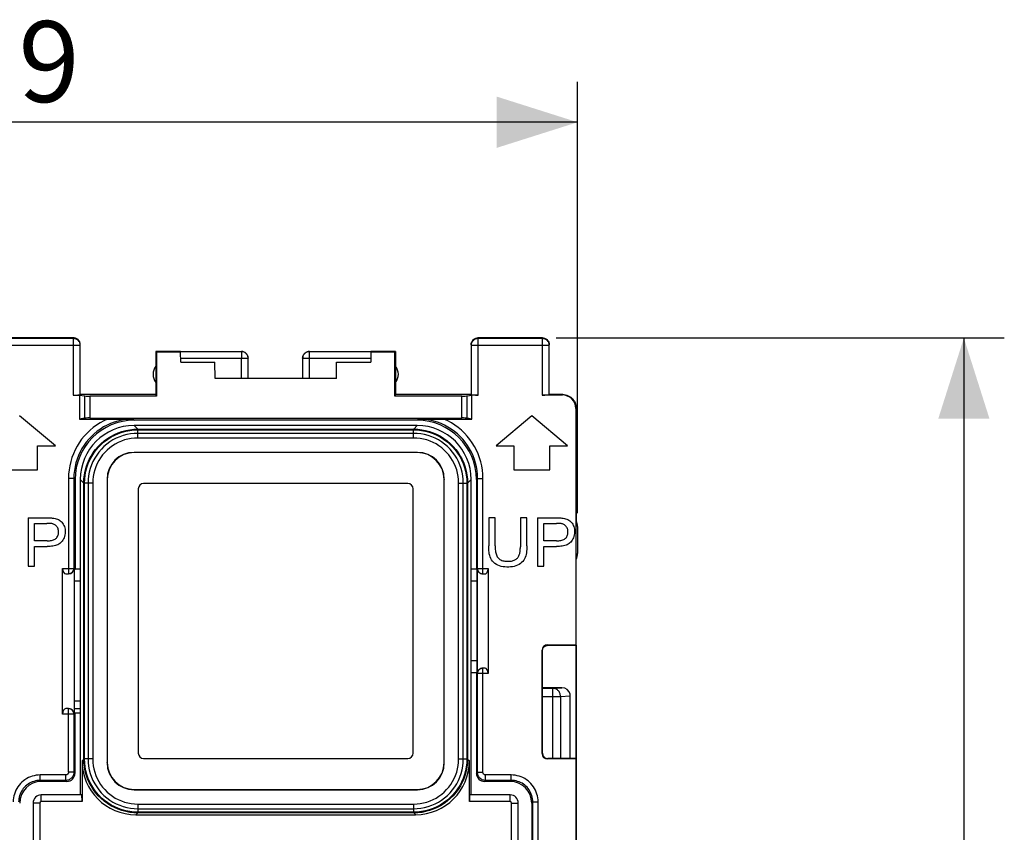
# Model space of a CAD drawing. Units: millimetres. Extents: x 101 to 219, y 82 to 152.
# Drawn here: x 182 to 219, y 112 to 142 of the extents above; entities that cross this region are included whole.
import ezdxf

# ---------------------------------------------------------------- set-up
doc = ezdxf.new("R2010")
doc.units = ezdxf.units.MM
doc.header["$LTSCALE"] = 16.335
doc.layers.get('0').update_dxf_attribs({"linetype": 'CONTINUOUS'})
for name, color, linetype in [('ASSI', 7, 'CONTINUOUS'), ('DRAFT', 7, 'CONTINUOUS'), ('RACCORDO', 7, 'CONTINUOUS')]:
    doc.layers.add(name, color=color, linetype=linetype)
doc.styles.get("Standard").update_dxf_attribs({"font": 'txt', "width": 0.8})
doc.dimstyles.new('DIMSTYLE_1', dxfattribs={"dimtxt": 3, "dimasz": 3, "dimexe": 1.5, "dimexo": 0.5, "dimgap": 0.75, "dimtad": 1, "dimtxsty": 'STANDARD', "dimblk": '_FILLED', "dimblk1": '_FILLED', "dimblk2": '_FILLED', "dimcen": 0.09, "dimadec": 0, "dimazin": 0, "dimtfac": 1, "dimtofl": 0, "dimtmove": 0, "dimatfit": 3, "dimldrblk": '_FILLED', "dimfxl": 1, "dimtolj": 1, "dimarcsym": 0})

# ---------------------------------------------------------------- blocks, each defined once
blk = doc.blocks.new('_FILLED')
at = {"color": 0, "linetype": 'BYBLOCK'}
blk.add_solid([(0, 0), (-1, 0.317), (-1, -0.317)], dxfattribs=at)
blk = doc.blocks.new('*D2')
at = {"color": 7, "linetype": 'CONTINUOUS'}
for p, q in [((157.792, 124.125), (157.792, 140.125)), ((202.692, 124.125), (202.692, 140.125)), ((157.792, 138.625), (180.242, 138.625)), ((202.692, 138.625), (180.242, 138.625))]:
    blk.add_line(p, q, dxfattribs=at)
at = {"color": 7, "linetype": 'CONTINUOUS', "xscale": 3, "yscale": 3, "zscale": 3, "rotation": 180}
blk.add_blockref('_FILLED', (157.792, 138.625), dxfattribs=at)
at = {"color": 7, "linetype": 'CONTINUOUS', "xscale": 3, "yscale": 3, "zscale": 3}
blk.add_blockref('_FILLED', (202.692, 138.625), dxfattribs=at)
at = {"color": 7, "linetype": 'CONTINUOUS', "insert": (180.242, 142.375), "char_height": 3, "width": 13.17857, "attachment_point": 2, "line_spacing_factor": 0.9}
blk.add_mtext('44,9', dxfattribs=at)
blk = doc.blocks.new('*D3')
at = {"color": 7, "linetype": 'CONTINUOUS'}
for p, q in [((201.892, 130.625), (218.524, 130.625)), ((217.024, 130.625), (217.024, 106.125)), ((217.024, 81.625), (217.024, 106.125)), ((201.892, 81.625), (218.524, 81.625))]:
    blk.add_line(p, q, dxfattribs=at)
at = {"color": 7, "linetype": 'CONTINUOUS', "xscale": 3, "yscale": 3, "zscale": 3}
for p, rotation in [((217.024, 130.625), 90), ((217.024, 81.625), 270)]:
    blk.add_blockref('_FILLED', p, dxfattribs=dict(at, rotation=rotation))
at = {"color": 7, "linetype": 'CONTINUOUS', "insert": (213.274, 106.125), "char_height": 3, "width": 7.07143, "attachment_point": 2, "rotation": 90, "line_spacing_factor": 0.9}
blk.add_mtext('49', dxfattribs=at)

msp = doc.modelspace()

# ---------------------------------------------------------------- linework, layer by layer
at = {"color": 7, "linetype": 'CONTINUOUS'}
for p, q in [((183.316, 126.625), (181.992, 127.736)), ((200.992, 127.736), (199.668, 126.625)), ((202.316, 126.625), (200.992, 127.736)), ((182.659, 125.736), (182.659, 126.625)), ((182.659, 126.625), (183.316, 126.625)), ((199.668, 126.625), (200.325, 126.625)), ((200.325, 126.625), (200.325, 125.736)), ((201.659, 125.736), (201.659, 126.625)), ((201.659, 126.625), (202.316, 126.625)), ((181.325, 125.736), (182.659, 125.736)), ((200.325, 125.736), (201.659, 125.736)), ((186.392, 125.025), (186.392, 115.225)), ((196.392, 125.225), (186.592, 125.225)), ((196.592, 115.225), (196.592, 125.025)), ((182.307, 123.955), (182.307, 122.155)), ((199.636, 123.955), (199.397, 123.955)), ((199.397, 123.955), (199.397, 122.916)), ((199.636, 122.916), (199.636, 123.955)), ((200.81, 123.955), (200.571, 123.955)), ((200.571, 123.955), (200.571, 122.877)), ((200.81, 122.916), (200.81, 123.955)), ((201.207, 123.955), (201.207, 122.155)), ((182.546, 123.101), (182.546, 123.744)), ((182.546, 123.744), (183.006, 123.744)), ((201.446, 123.744), (201.906, 123.744)), ((201.446, 123.101), (201.446, 123.744)), ((183.011, 123.101), (182.546, 123.101)), ((182.546, 122.155), (182.546, 122.889)), ((182.546, 122.889), (183.008, 122.889)), ((201.911, 123.101), (201.446, 123.101)), ((201.446, 122.889), (201.908, 122.889)), ((201.446, 122.155), (201.446, 122.889)), ((182.307, 122.155), (182.546, 122.155)), ((201.207, 122.155), (201.446, 122.155)), ((202.106, 117.646), (201.392, 117.646)), ((202.417, 115.025), (202.417, 117.409)), ((184.242, 116.87), (184.023, 116.87)), ((186.592, 115.025), (196.392, 115.025))]:
    msp.add_line(p, q, dxfattribs=at)
at = {"color": 253, "linetype": 'CONTINUOUS'}
for p, q in [((201.392, 117.63), (201.777, 117.63)), ((201.777, 117.63), (202.106, 117.646)), ((201.777, 115.025), (201.777, 117.63)), ((201.392, 117.33), (202.059, 117.33)), ((202.059, 117.33), (202.417, 117.347)), ((202.059, 117.33), (202.059, 115.025))]:
    msp.add_line(p, q, dxfattribs=at)
at = {"color": 7, "linetype": 'CONTINUOUS'}
for points in [[(182.307, 123.955), (183.019, 123.955), (183.051, 123.955), (183.082, 123.954), (183.113, 123.953), (183.144, 123.951), (183.174, 123.949), (183.203, 123.946), (183.232, 123.943), (183.261, 123.938)], [(183.261, 123.938), (183.306, 123.929), (183.35, 123.918), (183.391, 123.903), (183.429, 123.886), (183.465, 123.866), (183.499, 123.843), (183.53, 123.816), (183.559, 123.786), (183.586, 123.751), (183.61, 123.713), (183.632, 123.671), (183.65, 123.626), (183.664, 123.577), (183.675, 123.526), (183.681, 123.473), (183.682, 123.421), (183.679, 123.368), (183.671, 123.316), (183.659, 123.265), (183.642, 123.216), (183.621, 123.17), (183.597, 123.126), (183.568, 123.086), (183.536, 123.048)], [(201.207, 123.955), (201.919, 123.955), (201.951, 123.955), (201.982, 123.954), (202.013, 123.953), (202.044, 123.951), (202.074, 123.949), (202.103, 123.946), (202.132, 123.943), (202.161, 123.938)], [(202.161, 123.938), (202.206, 123.929), (202.25, 123.918), (202.291, 123.903), (202.329, 123.886), (202.365, 123.866), (202.399, 123.843), (202.43, 123.816), (202.459, 123.786), (202.486, 123.751), (202.51, 123.713), (202.532, 123.671), (202.55, 123.626), (202.564, 123.577), (202.575, 123.526), (202.581, 123.473), (202.582, 123.421), (202.579, 123.368), (202.571, 123.316), (202.559, 123.265), (202.542, 123.216), (202.521, 123.17), (202.497, 123.126), (202.468, 123.086), (202.436, 123.048)], [(183.228, 123.728), (183.206, 123.732), (183.184, 123.736), (183.161, 123.739), (183.136, 123.741), (183.112, 123.742), (183.086, 123.743), (183.06, 123.744), (183.033, 123.744), (183.006, 123.744)], [(183.011, 123.101), (183.055, 123.101), (183.097, 123.103), (183.137, 123.108), (183.175, 123.114), (183.211, 123.122), (183.244, 123.132), (183.276, 123.146), (183.305, 123.162), (183.332, 123.181), (183.356, 123.203), (183.377, 123.229), (183.395, 123.256), (183.41, 123.286), (183.421, 123.318), (183.429, 123.35), (183.434, 123.384), (183.436, 123.418), (183.435, 123.452), (183.432, 123.485), (183.425, 123.519), (183.416, 123.55), (183.403, 123.581), (183.387, 123.609), (183.369, 123.635), (183.348, 123.658), (183.324, 123.678), (183.301, 123.695), (183.277, 123.709), (183.253, 123.72), (183.228, 123.728)], [(202.128, 123.728), (202.106, 123.732), (202.084, 123.736), (202.061, 123.739), (202.036, 123.741), (202.012, 123.742), (201.986, 123.743), (201.96, 123.744), (201.933, 123.744), (201.906, 123.744)], [(201.911, 123.101), (201.955, 123.101), (201.997, 123.103), (202.037, 123.108), (202.075, 123.114), (202.111, 123.122), (202.144, 123.132), (202.176, 123.146), (202.205, 123.162), (202.232, 123.181), (202.256, 123.203), (202.277, 123.229), (202.295, 123.256), (202.31, 123.286), (202.321, 123.318), (202.329, 123.35), (202.334, 123.384), (202.336, 123.418), (202.335, 123.452), (202.332, 123.485), (202.325, 123.519), (202.316, 123.55), (202.303, 123.581), (202.287, 123.609), (202.269, 123.635), (202.248, 123.658), (202.224, 123.678), (202.201, 123.695), (202.177, 123.709), (202.153, 123.72), (202.128, 123.728)], [(183.536, 123.048), (183.509, 123.022), (183.478, 122.998), (183.444, 122.976), (183.406, 122.957), (183.365, 122.939), (183.322, 122.925), (183.275, 122.913), (183.226, 122.904), (183.174, 122.897), (183.121, 122.892), (183.065, 122.89), (183.008, 122.889)], [(200.81, 122.916), (200.81, 122.847), (200.807, 122.781), (200.802, 122.718), (200.794, 122.656), (200.783, 122.597), (200.768, 122.54), (200.748, 122.485), (200.724, 122.432), (200.694, 122.382), (200.658, 122.336), (200.617, 122.293), (200.571, 122.254), (200.52, 122.221), (200.464, 122.192), (200.404, 122.168), (200.341, 122.15), (200.274, 122.137), (200.207, 122.129), (200.137, 122.125), (200.066, 122.125), (199.997, 122.13), (199.928, 122.138), (199.86, 122.15), (199.796, 122.168), (199.735, 122.193), (199.678, 122.223), (199.626, 122.259), (199.58, 122.3), (199.538, 122.347), (199.503, 122.397), (199.474, 122.448), (199.45, 122.502), (199.432, 122.558), (199.418, 122.614), (199.409, 122.673), (199.402, 122.732), (199.398, 122.792), (199.396, 122.853), (199.397, 122.916)], [(199.636, 122.916), (199.636, 122.868), (199.637, 122.822), (199.64, 122.777), (199.644, 122.733), (199.649, 122.691), (199.656, 122.65), (199.666, 122.611), (199.678, 122.575), (199.693, 122.54), (199.711, 122.509), (199.732, 122.479), (199.756, 122.453), (199.783, 122.43), (199.812, 122.409), (199.844, 122.391), (199.878, 122.375), (199.915, 122.362), (199.954, 122.352), (199.996, 122.345), (200.04, 122.341), (200.087, 122.339)], [(200.46, 122.458), (200.476, 122.478), (200.49, 122.499), (200.504, 122.523), (200.516, 122.548), (200.527, 122.575), (200.537, 122.603), (200.545, 122.633), (200.552, 122.664), (200.558, 122.697), (200.563, 122.73), (200.566, 122.765), (200.568, 122.802), (200.57, 122.839), (200.571, 122.877)], [(202.436, 123.048), (202.409, 123.022), (202.378, 122.998), (202.344, 122.976), (202.306, 122.957), (202.265, 122.939), (202.222, 122.925), (202.175, 122.913), (202.126, 122.904), (202.074, 122.897), (202.021, 122.892), (201.965, 122.89), (201.908, 122.889)], [(200.087, 122.339), (200.127, 122.339), (200.165, 122.342), (200.202, 122.345), (200.238, 122.351), (200.273, 122.358), (200.306, 122.368), (200.337, 122.378), (200.366, 122.391), (200.393, 122.405), (200.417, 122.421), (200.44, 122.439), (200.46, 122.458)]]:
    msp.add_lwpolyline(points, dxfattribs=at)
at = {"color": 253, "linetype": 'CONTINUOUS'}
msp.add_lwpolyline([(202.059, 117.33), (202.057, 117.361), (202.052, 117.392), (202.045, 117.422), (202.034, 117.451), (202.021, 117.479), (202.005, 117.505), (201.986, 117.53), (201.965, 117.552), (201.942, 117.572), (201.918, 117.589), (201.891, 117.604), (201.864, 117.615), (201.835, 117.623), (201.806, 117.628), (201.777, 117.63)], dxfattribs=at)
at = {"color": 7, "linetype": 'CONTINUOUS'}
for centre, major_axis, ratio, start_param, end_param in [((186.592, 125.025), (0.141, -0.141), 0.999695, 2.356347, 3.926839), ((196.392, 125.025), (0.141, 0.141), 0.999695, -0.785246, 0.785246), ((202.104, 117.346), (0.319, 0.015), 0.939566, 0.16119, 1.519799), ((186.592, 115.225), (0.141, 0.141), 0.999695, -3.926839, -2.356347), ((196.392, 115.225), (0.141, -0.141), 0.999695, -0.785246, 0.785246)]:
    msp.add_ellipse(centre, major_axis=major_axis, ratio=ratio, start_param=start_param, end_param=end_param, dxfattribs=at)
at = {"layer": 'ASSI', "color": 7, "linetype": 'CONTINUOUS'}
for p, q in [((202.642, 115.025), (202.642, 123.843)), ((202.692, 123.625), (202.692, 122.625)), ((202.106, 117.646), (201.392, 117.646)), ((202.417, 115.025), (202.417, 117.409))]:
    msp.add_line(p, q, dxfattribs=at)
at = {"layer": 'ASSI', "color": 253, "linetype": 'CONTINUOUS'}
for p, q in [((201.392, 117.63), (201.777, 117.63)), ((201.777, 117.63), (202.106, 117.646)), ((201.777, 115.025), (201.777, 117.63)), ((201.392, 117.33), (202.059, 117.33)), ((202.059, 117.33), (202.417, 117.347)), ((202.059, 117.33), (202.059, 115.025))]:
    msp.add_line(p, q, dxfattribs=at)
msp.add_lwpolyline([(202.059, 117.33), (202.057, 117.361), (202.052, 117.392), (202.045, 117.422), (202.034, 117.451), (202.021, 117.479), (202.005, 117.505), (201.986, 117.53), (201.965, 117.552), (201.942, 117.572), (201.918, 117.589), (201.891, 117.604), (201.864, 117.615), (201.835, 117.623), (201.806, 117.628), (201.777, 117.63)], dxfattribs=at)
at = {"layer": 'ASSI', "color": 7, "linetype": 'CONTINUOUS'}
for centre, start, end in [((202.192, 123.625), 0, 25.8419), ((202.192, 122.625), 334.1581, 360)]:
    msp.add_arc(centre, 0.5, start, end, dxfattribs=at)
msp.add_ellipse((202.104, 117.346), major_axis=(0.319, 0.015), ratio=0.939566, start_param=0.16119, end_param=1.519799, dxfattribs=at)
at = {"layer": 'DRAFT', "color": 7, "linetype": 'CONTINUOUS'}
for p, q in [((187.042, 130.125), (187.042, 128.525)), ((187.042, 130.125), (187.07, 130.097)), ((187.07, 130.097), (187.07, 128.469)), ((187.965, 130.097), (187.07, 130.097)), ((187.968, 129.725), (187.965, 130.097)), ((195.019, 130.097), (195.016, 129.725)), ((195.914, 130.097), (195.019, 130.097)), ((195.942, 130.125), (195.914, 130.097)), ((195.914, 128.469), (195.914, 130.097)), ((195.942, 130.125), (195.942, 128.525)), ((187.968, 129.725), (189.231, 129.725)), ((189.242, 129.125), (189.231, 129.725)), ((193.742, 129.125), (193.752, 129.725)), ((193.752, 129.725), (195.016, 129.725)), ((193.742, 129.125), (189.242, 129.125)), ((187.042, 128.525), (184.242, 128.525)), ((187.07, 128.469), (187.042, 128.525)), ((195.942, 128.525), (195.914, 128.469)), ((198.742, 128.525), (195.942, 128.525)), ((184.046, 122.048), (184.023, 122.025)), ((184.023, 116.725), (184.023, 122.025)), ((184.242, 122.048), (184.046, 122.048)), ((198.938, 122.048), (198.742, 122.048)), ((198.938, 122.048), (198.961, 122.025)), ((198.961, 122.025), (198.961, 118.225)), ((184.242, 121.601), (184.023, 121.601)), ((184.242, 121.625), (184.242, 113.675)), ((198.742, 113.675), (198.742, 121.625)), ((198.961, 121.601), (198.742, 121.601)), ((202.642, 119.225), (202.624, 119.243)), ((198.961, 118.65), (198.742, 118.65)), ((198.939, 118.203), (198.742, 118.203)), ((198.939, 118.203), (198.961, 118.225)), ((184.242, 117.15), (184.023, 117.15)), ((184.044, 116.703), (184.023, 116.725)), ((202.642, 115.025), (202.624, 115.008)), ((202.624, 115.008), (202.624, 97.243)), ((202.642, 115.025), (202.642, 97.225))]:
    msp.add_line(p, q, dxfattribs=at)
for centre, start, end in [((187.442, 129.275), 143.1301, 216.8699), ((195.542, 129.275), 323.1301, 36.8699)]:
    msp.add_arc(centre, 0.5, start, end, dxfattribs=at)
at = {"layer": 'RACCORDO', "color": 7, "linetype": 'CONTINUOUS'}
for p, q in [((183.992, 130.625), (181.592, 130.625)), ((201.392, 130.625), (198.992, 130.625)), ((184.242, 128.525), (184.242, 130.375)), ((187.964, 130.125), (187.042, 130.125)), ((187.965, 130.097), (187.964, 130.123)), ((187.964, 130.123), (190.217, 130.123)), ((192.742, 130.123), (195.019, 130.123)), ((195.942, 130.125), (195.019, 130.125)), ((195.019, 130.123), (195.019, 130.097)), ((198.742, 130.375), (198.742, 128.525)), ((201.642, 128.525), (201.642, 130.375)), ((190.473, 129.125), (190.467, 129.875)), ((192.492, 129.875), (192.494, 129.908)), ((192.493, 129.899), (192.492, 129.873)), ((192.492, 129.873), (192.492, 129.125)), ((192.497, 129.925), (192.493, 129.899)), ((192.504, 129.951), (192.497, 129.925)), ((183.979, 128.508), (184.216, 128.508)), ((184.216, 128.508), (184.216, 127.617)), ((184.216, 128.508), (184.392, 128.472)), ((184.229, 128.512), (184.242, 128.525)), ((187.07, 128.469), (184.591, 128.469)), ((198.392, 128.469), (195.914, 128.469)), ((198.592, 128.472), (198.768, 128.508)), ((198.742, 128.525), (198.755, 128.512)), ((198.768, 127.617), (198.768, 128.508)), ((199.005, 128.508), (198.768, 128.508)), ((202.124, 128.508), (201.379, 128.508)), ((201.642, 128.525), (201.629, 128.512)), ((202.142, 128.525), (201.642, 128.525)), ((202.624, 128.008), (202.624, 119.243)), ((202.642, 128.025), (202.642, 123.843)), ((184.392, 127.652), (184.216, 127.617)), ((184.216, 127.617), (185.42, 127.617)), ((184.591, 127.655), (198.392, 127.655)), ((185.42, 127.617), (185.725, 127.616)), ((185.725, 127.616), (186.203, 127.614)), ((196.737, 127.57), (186.247, 127.57)), ((196.781, 127.614), (196.824, 127.614)), ((196.824, 127.614), (196.955, 127.614)), ((196.955, 127.614), (197.085, 127.615)), ((197.085, 127.615), (197.441, 127.617)), ((197.441, 127.617), (197.681, 127.617)), ((197.681, 127.617), (198.768, 127.617)), ((198.768, 127.617), (198.592, 127.652)), ((196.743, 127.375), (186.241, 127.375)), ((196.748, 126.381), (186.236, 126.381)), ((196.742, 126.375), (186.242, 126.375)), ((184.047, 125.371), (184.046, 122.048)), ((184.242, 125.376), (184.242, 121.625)), ((185.236, 125.381), (185.236, 114.869)), ((185.242, 125.375), (185.242, 114.875)), ((197.742, 114.875), (197.742, 125.375)), ((197.748, 114.869), (197.748, 125.381)), ((198.742, 121.625), (198.742, 125.376)), ((198.937, 125.371), (198.938, 122.048)), ((186.392, 125.025), (186.392, 115.225)), ((196.392, 125.225), (186.592, 125.225)), ((196.592, 115.225), (196.592, 125.025)), ((183.58, 116.675), (183.58, 122.075)), ((184.012, 122.075), (184.012, 116.675)), ((198.972, 118.175), (198.972, 122.075)), ((199.376, 122.075), (199.376, 118.175)), ((183.703, 121.875), (183.803, 121.875)), ((199.18, 121.875), (199.26, 121.875)), ((201.574, 119.243), (202.624, 119.243)), ((201.592, 119.225), (202.642, 119.225)), ((202.642, 119.225), (202.642, 115.025)), ((201.374, 115.208), (201.374, 119.043)), ((201.392, 115.225), (201.392, 119.025)), ((199.26, 118.375), (199.18, 118.375)), ((198.939, 118.203), (198.94, 114.473)), ((183.803, 116.875), (183.703, 116.875)), ((184.044, 116.703), (184.044, 114.473)), ((184.242, 116.703), (184.044, 116.703)), ((184.306, 114.938), (184.306, 113.425)), ((186.592, 115.025), (196.392, 115.025)), ((198.677, 113.425), (198.677, 114.938)), ((202.624, 115.008), (201.574, 115.008)), ((202.642, 115.025), (201.592, 115.025)), ((183.744, 114.173), (182.794, 114.173)), ((200.19, 114.173), (199.24, 114.173)), ((184.298, 113.675), (182.792, 113.675)), ((186.236, 113.869), (196.748, 113.869)), ((186.242, 113.875), (196.742, 113.875)), ((200.192, 113.675), (198.686, 113.675)), ((182.492, 113.375), (182.492, 98.875)), ((200.492, 98.875), (200.492, 113.375)), ((200.99, 113.373), (200.992, 106.125)), ((186.305, 112.94), (196.678, 112.94))]:
    msp.add_line(p, q, dxfattribs=at)
at = {"layer": 'RACCORDO', "color": 253, "linetype": 'CONTINUOUS'}
for p, q in [((181.605, 130.612), (183.979, 130.612)), ((183.979, 130.612), (183.992, 130.625)), ((183.979, 130.612), (183.979, 128.508)), ((198.992, 130.625), (199.005, 130.612)), ((199.005, 128.508), (199.005, 130.612)), ((199.005, 130.612), (201.379, 130.612)), ((201.392, 130.625), (201.379, 130.612)), ((201.379, 130.612), (201.379, 128.508)), ((181.355, 130.362), (184.229, 130.362)), ((184.229, 130.362), (184.242, 130.375)), ((184.229, 130.362), (184.229, 128.512)), ((190.217, 130.123), (190.217, 129.875)), ((192.742, 129.125), (192.742, 130.123)), ((198.742, 130.375), (198.755, 130.362)), ((198.755, 128.512), (198.755, 130.362)), ((198.755, 130.362), (201.629, 130.362)), ((201.642, 130.375), (201.629, 130.362)), ((201.629, 130.362), (201.629, 128.512)), ((187.967, 129.875), (190.217, 129.875)), ((190.217, 129.875), (190.342, 129.876)), ((190.223, 129.125), (190.217, 129.875)), ((190.342, 129.876), (190.403, 129.876)), ((192.514, 129.874), (192.54, 129.874)), ((192.54, 129.874), (192.596, 129.875)), ((192.596, 129.875), (192.716, 129.875)), ((192.716, 129.875), (195.017, 129.875)), ((184.392, 128.472), (184.392, 127.652)), ((184.591, 128.469), (184.591, 127.655)), ((198.392, 127.655), (198.392, 128.469)), ((198.592, 127.652), (198.592, 128.472)), ((202.142, 128.525), (202.124, 128.508)), ((202.642, 128.025), (202.624, 128.008)), ((186.203, 127.614), (186.247, 127.57)), ((196.737, 127.57), (196.781, 127.614)), ((186.373, 127.243), (186.241, 127.375)), ((186.373, 127.243), (196.611, 127.243)), ((186.374, 127.226), (186.374, 127.216)), ((186.374, 127.073), (186.374, 127.216)), ((186.374, 127.216), (196.609, 127.216)), ((196.609, 126.913), (196.609, 127.216)), ((196.611, 127.243), (196.743, 127.375)), ((196.611, 126.913), (186.372, 126.913)), ((196.609, 127.086), (186.374, 127.086)), ((186.236, 126.381), (186.242, 126.375)), ((196.748, 126.381), (196.742, 126.375)), ((183.803, 125.414), (183.803, 121.875)), ((184.003, 125.414), (183.803, 125.414)), ((184.003, 125.414), (184.003, 122.075)), ((184.003, 125.414), (184.047, 125.371)), ((184.374, 125.244), (184.242, 125.376)), ((185.236, 125.381), (185.242, 125.375)), ((197.748, 125.381), (197.742, 125.375)), ((198.61, 125.244), (198.742, 125.376)), ((198.937, 125.371), (198.98, 125.414)), ((198.98, 122.075), (198.98, 125.414)), ((198.98, 125.414), (199.18, 125.414)), ((199.18, 121.875), (199.18, 125.414)), ((184.374, 115.006), (184.374, 125.244)), ((184.401, 115.008), (184.401, 125.243)), ((184.704, 125.243), (184.401, 125.243)), ((184.531, 125.243), (184.531, 115.008)), ((184.704, 125.245), (184.704, 115.005)), ((198.28, 115.006), (198.28, 125.245)), ((198.28, 125.243), (198.303, 125.243)), ((198.303, 125.243), (198.583, 125.243)), ((198.453, 115.008), (198.453, 125.243)), ((198.583, 125.243), (198.583, 115.008)), ((198.593, 125.243), (198.583, 125.243)), ((198.61, 125.244), (198.61, 115.006)), ((183.58, 122.075), (184.012, 122.075)), ((198.972, 122.075), (199.376, 122.075)), ((201.592, 119.225), (201.574, 119.243)), ((201.392, 119.025), (201.374, 119.043)), ((199.18, 114.514), (199.18, 118.375)), ((199.376, 118.175), (198.972, 118.175)), ((198.98, 114.514), (198.98, 118.175)), ((184.012, 116.675), (183.58, 116.675)), ((183.803, 114.514), (183.803, 116.875)), ((184.003, 116.675), (184.003, 114.514)), ((201.392, 115.225), (201.374, 115.208)), ((184.374, 115.006), (184.306, 114.938)), ((184.391, 115.007), (184.401, 115.008)), ((184.614, 115.008), (184.401, 115.008)), ((184.704, 115.008), (184.614, 115.008)), ((185.236, 114.869), (185.242, 114.875)), ((197.748, 114.869), (197.742, 114.875)), ((198.28, 115.008), (198.583, 115.008)), ((198.61, 115.006), (198.677, 114.938)), ((201.592, 115.025), (201.574, 115.008)), ((182.753, 114.214), (182.753, 114.414)), ((183.703, 114.414), (182.753, 114.414)), ((183.703, 114.214), (183.703, 114.414)), ((184.003, 114.514), (183.803, 114.514)), ((184.003, 114.514), (184.044, 114.473)), ((198.94, 114.473), (198.98, 114.514)), ((198.98, 114.514), (199.18, 114.514)), ((200.23, 114.414), (199.28, 114.414)), ((199.28, 114.214), (199.28, 114.414)), ((200.23, 114.214), (200.23, 114.414)), ((183.703, 114.214), (182.753, 114.214)), ((182.753, 114.214), (182.794, 114.173)), ((183.703, 114.214), (183.744, 114.173)), ((199.24, 114.173), (199.28, 114.214)), ((200.23, 114.214), (199.28, 114.214)), ((200.23, 114.214), (200.19, 114.173)), ((182.792, 113.425), (182.792, 113.675)), ((186.236, 113.869), (186.242, 113.875)), ((196.748, 113.869), (196.742, 113.875)), ((200.192, 113.425), (200.192, 113.675)), ((182.742, 113.375), (182.492, 113.375)), ((182.742, 113.375), (182.742, 98.875)), ((184.306, 113.425), (182.792, 113.425)), ((186.372, 113.337), (196.612, 113.337)), ((186.374, 113.337), (186.374, 113.034)), ((200.192, 113.425), (198.677, 113.425)), ((200.242, 113.375), (200.492, 113.375)), ((200.242, 98.875), (200.242, 113.375)), ((201.03, 113.414), (200.99, 113.373)), ((201.03, 113.414), (201.23, 113.414)), ((201.03, 98.837), (201.03, 113.414)), ((201.23, 98.837), (201.23, 113.414)), ((186.373, 113.007), (186.305, 112.94)), ((196.611, 113.007), (186.373, 113.007)), ((186.374, 113.164), (196.609, 113.164)), ((196.609, 113.034), (186.374, 113.034)), ((196.61, 113.024), (196.609, 113.034)), ((196.611, 113.007), (196.678, 112.94))]:
    msp.add_line(p, q, dxfattribs=at)
for points in [[(183.979, 130.612), (184.005, 130.611), (184.031, 130.606), (184.056, 130.6), (184.08, 130.59), (184.104, 130.578), (184.126, 130.564), (184.146, 130.548), (184.164, 130.529), (184.181, 130.509), (184.195, 130.487), (184.207, 130.464), (184.216, 130.439), (184.223, 130.414), (184.227, 130.388), (184.229, 130.362)], [(198.755, 130.362), (198.756, 130.388), (198.761, 130.414), (198.767, 130.439), (198.777, 130.464), (198.789, 130.487), (198.803, 130.509), (198.819, 130.529), (198.838, 130.548), (198.858, 130.564), (198.88, 130.578), (198.903, 130.59), (198.928, 130.6), (198.953, 130.606), (198.979, 130.611), (199.005, 130.612)], [(201.379, 130.612), (201.405, 130.611), (201.431, 130.606), (201.456, 130.6), (201.48, 130.59), (201.504, 130.578), (201.526, 130.564), (201.546, 130.548), (201.564, 130.529), (201.581, 130.509), (201.595, 130.487), (201.607, 130.464), (201.616, 130.439), (201.623, 130.414), (201.627, 130.388), (201.629, 130.362)], [(190.467, 129.875), (190.465, 129.901), (190.461, 129.927), (190.454, 129.952), (190.444, 129.976), (190.432, 129.999), (190.418, 130.021), (190.402, 130.041), (190.383, 130.06), (190.363, 130.076), (190.341, 130.09), (190.318, 130.102), (190.293, 130.111), (190.268, 130.118), (190.243, 130.122), (190.217, 130.123)], [(190.403, 129.876), (190.434, 129.876), (190.446, 129.876), (190.455, 129.876), (190.461, 129.876), (190.465, 129.876), (190.467, 129.875)], [(192.492, 129.873), (192.493, 129.873), (192.497, 129.874), (192.504, 129.874), (192.514, 129.874)], [(185.252, 127.617), (185.112, 127.551), (184.977, 127.477), (184.848, 127.394), (184.724, 127.303), (184.605, 127.204), (184.494, 127.098), (184.389, 126.985), (184.292, 126.865), (184.203, 126.74), (184.122, 126.609), (184.05, 126.473), (183.986, 126.332), (183.931, 126.186), (183.886, 126.036), (183.85, 125.883), (183.824, 125.729), (183.809, 125.573), (183.803, 125.414)], [(186.203, 127.614), (186.06, 127.609), (185.917, 127.595), (185.776, 127.572), (185.636, 127.539), (185.499, 127.498), (185.365, 127.448), (185.234, 127.389), (185.108, 127.322), (184.986, 127.246), (184.87, 127.163), (184.759, 127.073), (184.654, 126.975), (184.555, 126.871), (184.464, 126.761), (184.38, 126.645), (184.304, 126.524), (184.236, 126.398), (184.176, 126.268), (184.124, 126.132), (184.081, 125.993), (184.047, 125.851), (184.023, 125.707), (184.008, 125.561), (184.003, 125.414)], [(198.98, 125.414), (198.976, 125.559), (198.961, 125.702), (198.938, 125.845), (198.905, 125.985), (198.863, 126.122), (198.813, 126.256), (198.753, 126.387), (198.686, 126.514), (198.61, 126.636), (198.526, 126.753), (198.435, 126.864), (198.337, 126.968), (198.232, 127.067), (198.121, 127.158), (198.005, 127.242), (197.883, 127.318), (197.756, 127.386), (197.625, 127.445), (197.491, 127.496), (197.354, 127.538), (197.214, 127.571), (197.071, 127.594), (196.926, 127.609), (196.781, 127.614)], [(199.18, 125.414), (199.175, 125.571), (199.16, 125.725), (199.135, 125.878), (199.1, 126.028), (199.056, 126.177), (199.002, 126.322), (198.939, 126.464), (198.866, 126.601), (198.785, 126.733), (198.696, 126.859), (198.599, 126.98), (198.494, 127.094), (198.382, 127.201), (198.263, 127.301), (198.138, 127.393), (198.009, 127.476), (197.873, 127.55), (197.732, 127.617)], [(184.374, 125.244), (184.379, 125.393), (184.396, 125.541), (184.424, 125.688), (184.462, 125.832), (184.512, 125.973), (184.571, 126.11), (184.641, 126.243), (184.721, 126.37), (184.81, 126.49), (184.907, 126.604), (185.013, 126.709), (185.126, 126.807), (185.247, 126.896), (185.374, 126.975), (185.506, 127.045), (185.643, 127.105), (185.785, 127.155), (185.929, 127.193), (186.076, 127.221), (186.224, 127.237), (186.373, 127.243)], [(184.401, 125.243), (184.406, 125.389), (184.422, 125.536), (184.45, 125.681), (184.488, 125.823), (184.536, 125.963), (184.595, 126.098), (184.664, 126.229), (184.743, 126.354), (184.831, 126.473), (184.927, 126.585), (185.031, 126.69), (185.143, 126.786), (185.262, 126.874), (185.388, 126.952), (185.518, 127.021), (185.654, 127.081), (185.793, 127.129), (185.936, 127.167), (186.081, 127.195), (186.228, 127.211), (186.374, 127.216)], [(186.373, 127.243), (186.373, 127.242), (186.373, 127.241), (186.373, 127.239), (186.373, 127.237), (186.374, 127.234), (186.374, 127.23), (186.374, 127.226)], [(196.611, 127.243), (196.611, 127.242), (196.611, 127.241), (196.61, 127.239), (196.61, 127.237), (196.61, 127.234), (196.61, 127.23), (196.61, 127.226), (196.609, 127.221), (196.609, 127.216)], [(196.609, 127.216), (196.756, 127.211), (196.903, 127.195), (197.048, 127.167), (197.19, 127.129), (197.329, 127.081), (197.465, 127.022), (197.596, 126.953), (197.721, 126.874), (197.84, 126.786), (197.952, 126.69), (198.056, 126.586), (198.153, 126.474), (198.241, 126.355), (198.319, 126.229), (198.388, 126.099), (198.447, 125.963), (198.496, 125.824), (198.534, 125.681), (198.561, 125.536), (198.578, 125.389), (198.583, 125.243)], [(196.611, 127.243), (196.76, 127.237), (196.908, 127.221), (197.054, 127.193), (197.199, 127.155), (197.34, 127.105), (197.477, 127.046), (197.609, 126.976), (197.736, 126.896), (197.857, 126.807), (197.97, 126.71), (198.076, 126.604), (198.174, 126.491), (198.263, 126.37), (198.342, 126.243), (198.412, 126.111), (198.472, 125.974), (198.521, 125.832), (198.56, 125.688), (198.588, 125.541), (198.604, 125.393), (198.61, 125.244)], [(186.374, 127.086), (186.238, 127.081), (186.102, 127.066), (185.967, 127.041), (185.834, 127.005), (185.703, 126.96), (185.576, 126.904), (185.454, 126.84), (185.337, 126.767), (185.226, 126.685), (185.121, 126.595), (185.023, 126.497), (184.932, 126.392), (184.85, 126.28), (184.777, 126.163), (184.712, 126.041), (184.657, 125.913), (184.612, 125.782), (184.576, 125.649), (184.551, 125.514), (184.536, 125.378), (184.531, 125.243)], [(186.372, 126.913), (186.249, 126.908), (186.127, 126.895), (186.006, 126.872), (185.885, 126.84), (185.766, 126.798), (185.651, 126.749), (185.54, 126.69), (185.434, 126.624), (185.333, 126.55), (185.238, 126.468), (185.149, 126.379), (185.067, 126.284), (184.993, 126.183), (184.926, 126.076), (184.868, 125.966), (184.818, 125.85), (184.777, 125.73), (184.745, 125.61), (184.722, 125.489), (184.708, 125.367), (184.704, 125.245)], [(186.374, 126.913), (186.374, 127.003), (186.374, 127.073)], [(198.453, 125.243), (198.448, 125.379), (198.433, 125.515), (198.407, 125.65), (198.372, 125.783), (198.326, 125.914), (198.271, 126.041), (198.207, 126.163), (198.133, 126.28), (198.052, 126.391), (197.961, 126.496), (197.863, 126.594), (197.759, 126.685), (197.647, 126.767), (197.53, 126.84), (197.408, 126.905), (197.28, 126.96), (197.149, 127.005), (197.015, 127.041), (196.88, 127.066), (196.745, 127.081), (196.609, 127.086)], [(198.28, 125.245), (198.275, 125.368), (198.262, 125.49), (198.239, 125.611), (198.207, 125.732), (198.165, 125.851), (198.115, 125.966), (198.057, 126.077), (197.99, 126.183), (197.916, 126.284), (197.835, 126.379), (197.745, 126.468), (197.651, 126.55), (197.55, 126.624), (197.443, 126.691), (197.332, 126.749), (197.217, 126.799), (197.097, 126.84), (196.976, 126.872), (196.856, 126.895), (196.734, 126.909), (196.611, 126.913)], [(184.374, 125.244), (184.375, 125.244), (184.376, 125.244), (184.378, 125.244), (184.38, 125.243), (184.383, 125.243), (184.387, 125.243), (184.391, 125.243), (184.396, 125.243), (184.401, 125.243)], [(198.61, 125.244), (198.609, 125.244), (198.608, 125.244), (198.606, 125.244), (198.604, 125.244), (198.601, 125.243), (198.597, 125.243), (198.593, 125.243)], [(184.374, 115.006), (184.375, 115.006), (184.376, 115.006), (184.378, 115.007), (184.38, 115.007), (184.383, 115.007), (184.387, 115.007), (184.391, 115.007)], [(186.373, 113.007), (186.224, 113.013), (186.076, 113.029), (185.929, 113.057), (185.785, 113.096), (185.644, 113.145), (185.507, 113.204), (185.374, 113.274), (185.247, 113.354), (185.127, 113.443), (185.013, 113.541), (184.908, 113.646), (184.81, 113.76), (184.721, 113.88), (184.642, 114.007), (184.572, 114.139), (184.512, 114.277), (184.462, 114.418), (184.424, 114.562), (184.396, 114.709), (184.379, 114.857), (184.374, 115.006)], [(186.374, 113.034), (186.228, 113.039), (186.081, 113.056), (185.936, 113.083), (185.794, 113.121), (185.654, 113.17), (185.519, 113.228), (185.388, 113.297), (185.263, 113.376), (185.144, 113.464), (185.032, 113.56), (184.927, 113.665), (184.831, 113.777), (184.743, 113.896), (184.665, 114.021), (184.596, 114.152), (184.536, 114.287), (184.488, 114.427), (184.45, 114.569), (184.422, 114.714), (184.406, 114.861), (184.401, 115.008)], [(184.531, 115.008), (184.536, 114.872), (184.551, 114.736), (184.576, 114.6), (184.612, 114.467), (184.657, 114.336), (184.712, 114.209), (184.777, 114.087), (184.85, 113.97), (184.932, 113.859), (185.022, 113.754), (185.12, 113.656), (185.225, 113.566), (185.337, 113.484), (185.454, 113.41), (185.576, 113.346), (185.704, 113.29), (185.835, 113.245), (185.968, 113.209), (186.103, 113.184), (186.239, 113.169), (186.374, 113.164)], [(184.704, 115.005), (184.709, 114.882), (184.722, 114.76), (184.745, 114.639), (184.777, 114.519), (184.818, 114.399), (184.868, 114.284), (184.927, 114.174), (184.993, 114.067), (185.067, 113.966), (185.149, 113.872), (185.238, 113.782), (185.333, 113.701), (185.434, 113.627), (185.541, 113.56), (185.651, 113.501), (185.767, 113.451), (185.887, 113.41), (186.007, 113.378), (186.128, 113.355), (186.25, 113.342), (186.372, 113.337)], [(196.609, 113.164), (196.745, 113.169), (196.881, 113.184), (197.016, 113.21), (197.15, 113.245), (197.281, 113.291), (197.408, 113.346), (197.53, 113.41), (197.647, 113.484), (197.758, 113.565), (197.863, 113.656), (197.961, 113.754), (198.051, 113.858), (198.133, 113.97), (198.207, 114.087), (198.271, 114.209), (198.327, 114.337), (198.372, 114.468), (198.408, 114.602), (198.433, 114.737), (198.448, 114.872), (198.453, 115.008)], [(198.583, 115.008), (198.578, 114.861), (198.561, 114.714), (198.534, 114.569), (198.496, 114.427), (198.447, 114.288), (198.389, 114.152), (198.32, 114.021), (198.241, 113.896), (198.153, 113.777), (198.057, 113.665), (197.952, 113.561), (197.84, 113.464), (197.721, 113.376), (197.596, 113.298), (197.465, 113.229), (197.33, 113.17), (197.19, 113.121), (197.048, 113.083), (196.903, 113.056), (196.756, 113.039), (196.609, 113.034)], [(198.61, 115.006), (198.604, 114.857), (198.588, 114.709), (198.56, 114.563), (198.521, 114.418), (198.472, 114.277), (198.412, 114.14), (198.343, 114.008), (198.263, 113.881), (198.174, 113.76), (198.076, 113.647), (197.971, 113.541), (197.857, 113.443), (197.737, 113.354), (197.61, 113.275), (197.478, 113.205), (197.34, 113.145), (197.199, 113.096), (197.055, 113.057), (196.908, 113.029), (196.76, 113.013), (196.611, 113.007)], [(196.612, 113.337), (196.735, 113.342), (196.857, 113.355), (196.978, 113.378), (197.098, 113.41), (197.218, 113.452), (197.333, 113.502), (197.443, 113.56), (197.55, 113.627), (197.651, 113.701), (197.745, 113.782), (197.835, 113.871), (197.916, 113.966), (197.99, 114.067), (198.057, 114.174), (198.116, 114.285), (198.166, 114.4), (198.207, 114.52), (198.239, 114.641), (198.262, 114.761), (198.275, 114.883), (198.28, 115.006)], [(198.61, 115.006), (198.609, 115.006), (198.608, 115.006), (198.606, 115.007), (198.604, 115.007), (198.601, 115.007), (198.597, 115.007), (198.593, 115.007), (198.588, 115.008), (198.583, 115.008)], [(182.753, 114.414), (182.678, 114.411), (182.605, 114.402), (182.532, 114.389), (182.46, 114.369), (182.389, 114.345), (182.32, 114.315), (182.254, 114.28), (182.19, 114.24), (182.13, 114.196), (182.073, 114.147), (182.02, 114.094), (181.971, 114.037), (181.927, 113.977), (181.887, 113.913), (181.852, 113.847), (181.822, 113.778), (181.798, 113.707), (181.778, 113.635), (181.765, 113.563), (181.756, 113.489), (181.753, 113.414)], [(184.003, 114.514), (184.002, 114.482), (183.997, 114.451), (183.989, 114.421), (183.977, 114.392), (183.963, 114.364), (183.946, 114.337), (183.926, 114.313), (183.904, 114.291), (183.88, 114.271), (183.853, 114.254), (183.825, 114.24), (183.796, 114.228), (183.766, 114.22), (183.735, 114.215), (183.703, 114.214)], [(183.803, 114.514), (183.803, 114.503), (183.801, 114.493), (183.799, 114.483), (183.795, 114.473), (183.79, 114.464), (183.784, 114.455), (183.778, 114.447), (183.77, 114.439), (183.762, 114.433), (183.753, 114.427), (183.744, 114.422), (183.734, 114.418), (183.724, 114.416), (183.714, 114.414), (183.703, 114.414)], [(199.28, 114.214), (199.249, 114.215), (199.218, 114.22), (199.188, 114.228), (199.158, 114.24), (199.13, 114.254), (199.104, 114.271), (199.08, 114.291), (199.057, 114.313), (199.038, 114.337), (199.021, 114.364), (199.006, 114.392), (198.995, 114.421), (198.987, 114.451), (198.982, 114.482), (198.98, 114.514)], [(199.28, 114.414), (199.27, 114.414), (199.259, 114.416), (199.249, 114.418), (199.24, 114.422), (199.23, 114.427), (199.222, 114.433), (199.213, 114.439), (199.206, 114.447), (199.199, 114.455), (199.194, 114.464), (199.189, 114.473), (199.185, 114.483), (199.183, 114.493), (199.181, 114.503), (199.18, 114.514)], [(201.23, 113.414), (201.227, 113.489), (201.219, 113.562), (201.205, 113.635), (201.186, 113.707), (201.161, 113.778), (201.132, 113.847), (201.097, 113.913), (201.057, 113.977), (201.012, 114.037), (200.963, 114.094), (200.91, 114.147), (200.854, 114.196), (200.794, 114.24), (200.73, 114.28), (200.664, 114.315), (200.595, 114.345), (200.524, 114.369), (200.452, 114.389), (200.379, 114.402), (200.305, 114.411), (200.23, 114.414)], [(182.753, 114.214), (182.694, 114.211), (182.634, 114.205), (182.575, 114.194), (182.517, 114.178), (182.461, 114.158), (182.406, 114.134), (182.353, 114.106), (182.303, 114.075), (182.254, 114.039), (182.209, 114), (182.167, 113.958), (182.128, 113.912), (182.092, 113.864), (182.061, 113.814), (182.033, 113.761), (182.009, 113.706), (181.989, 113.65), (181.973, 113.592), (181.962, 113.533), (181.956, 113.473), (181.953, 113.414)], [(201.03, 113.414), (201.028, 113.473), (201.021, 113.533), (201.01, 113.592), (200.995, 113.65), (200.975, 113.706), (200.951, 113.761), (200.923, 113.814), (200.891, 113.864), (200.856, 113.912), (200.817, 113.958), (200.775, 114), (200.729, 114.039), (200.681, 114.075), (200.631, 114.106), (200.578, 114.134), (200.523, 114.158), (200.466, 114.178), (200.408, 114.194), (200.35, 114.205), (200.29, 114.211), (200.23, 114.214)], [(196.609, 113.337), (196.609, 113.247), (196.609, 113.034)], [(186.373, 113.007), (186.373, 113.008), (186.373, 113.009), (186.373, 113.011), (186.374, 113.013), (186.374, 113.016), (186.374, 113.02), (186.374, 113.024), (186.374, 113.029), (186.374, 113.034)], [(196.611, 113.007), (196.611, 113.008), (196.611, 113.009), (196.61, 113.011), (196.61, 113.013), (196.61, 113.016), (196.61, 113.02), (196.61, 113.024)]]:
    msp.add_lwpolyline(points, dxfattribs=at)
at = {"layer": 'RACCORDO', "color": 7, "linetype": 'CONTINUOUS'}
for points in [[(184.242, 130.375), (184.241, 130.401), (184.236, 130.427), (184.23, 130.452), (184.22, 130.477), (184.208, 130.5), (184.194, 130.522), (184.178, 130.543), (184.159, 130.561), (184.139, 130.577), (184.117, 130.591), (184.094, 130.604), (184.069, 130.613), (184.044, 130.62), (184.018, 130.624), (183.992, 130.625)], [(198.742, 130.375), (198.743, 130.401), (198.747, 130.427), (198.754, 130.452), (198.763, 130.477), (198.776, 130.5), (198.79, 130.522), (198.806, 130.543), (198.824, 130.561), (198.845, 130.577), (198.867, 130.591), (198.89, 130.604), (198.915, 130.613), (198.94, 130.62), (198.966, 130.624), (198.992, 130.625)], [(201.392, 130.625), (201.418, 130.624), (201.444, 130.62), (201.469, 130.613), (201.494, 130.604), (201.517, 130.591), (201.539, 130.577), (201.559, 130.561), (201.578, 130.543), (201.594, 130.522), (201.608, 130.5), (201.62, 130.477), (201.63, 130.452), (201.636, 130.427), (201.641, 130.401), (201.642, 130.375)], [(190.217, 130.125), (190.249, 130.123), (190.281, 130.117), (190.312, 130.106), (190.341, 130.092), (190.368, 130.074), (190.393, 130.053), (190.414, 130.028), (190.432, 130.001), (190.447, 129.972), (190.458, 129.942), (190.464, 129.91), (190.467, 129.877)], [(192.494, 129.908), (192.5, 129.94), (192.511, 129.971), (192.525, 130), (192.544, 130.027), (192.565, 130.052), (192.59, 130.073), (192.617, 130.092), (192.646, 130.106), (192.677, 130.117), (192.709, 130.123), (192.742, 130.125)], [(192.742, 130.123), (192.716, 130.122), (192.691, 130.118), (192.666, 130.111), (192.642, 130.102), (192.618, 130.09), (192.596, 130.076), (192.575, 130.06), (192.557, 130.041), (192.54, 130.021), (192.526, 129.999), (192.514, 129.975), (192.504, 129.951)], [(202.142, 128.525), (202.194, 128.522), (202.245, 128.514), (202.296, 128.501), (202.345, 128.482), (202.392, 128.458), (202.437, 128.429), (202.477, 128.396), (202.513, 128.36), (202.546, 128.32), (202.575, 128.276), (202.599, 128.229), (202.618, 128.179), (202.631, 128.129), (202.639, 128.077), (202.642, 128.025)], [(184.003, 122.075), (184.002, 122.055), (183.999, 122.034), (183.994, 122.014), (183.987, 121.995), (183.977, 121.976), (183.966, 121.958), (183.953, 121.942), (183.938, 121.927), (183.921, 121.914), (183.904, 121.902), (183.885, 121.893), (183.866, 121.885), (183.845, 121.88), (183.824, 121.876), (183.803, 121.875)], [(198.98, 122.075), (198.981, 122.055), (198.985, 122.034), (198.99, 122.014), (198.997, 121.995), (199.007, 121.976), (199.018, 121.958), (199.031, 121.942), (199.046, 121.927), (199.062, 121.914), (199.08, 121.902), (199.099, 121.893), (199.118, 121.885), (199.139, 121.88), (199.159, 121.876), (199.18, 121.875)], [(201.392, 119.025), (201.394, 119.051), (201.399, 119.077), (201.407, 119.102), (201.419, 119.125), (201.433, 119.147), (201.45, 119.167), (201.47, 119.184), (201.492, 119.198), (201.515, 119.21), (201.54, 119.218), (201.566, 119.223), (201.592, 119.225)], [(198.98, 118.175), (198.981, 118.196), (198.985, 118.216), (198.99, 118.236), (198.997, 118.255), (199.007, 118.274), (199.018, 118.292), (199.031, 118.308), (199.046, 118.323), (199.062, 118.337), (199.08, 118.348), (199.099, 118.358), (199.118, 118.365), (199.139, 118.371), (199.159, 118.374), (199.18, 118.375)], [(184.003, 116.675), (184.002, 116.696), (183.999, 116.716), (183.994, 116.736), (183.987, 116.755), (183.977, 116.774), (183.966, 116.792), (183.953, 116.808), (183.938, 116.823), (183.921, 116.837), (183.904, 116.848), (183.885, 116.858), (183.866, 116.865), (183.845, 116.871), (183.824, 116.874), (183.803, 116.875)], [(201.392, 115.225), (201.394, 115.199), (201.399, 115.173), (201.407, 115.149), (201.419, 115.125), (201.433, 115.103), (201.45, 115.084), (201.47, 115.066), (201.492, 115.052), (201.515, 115.04), (201.54, 115.032), (201.566, 115.027), (201.592, 115.025)]]:
    msp.add_lwpolyline(points, dxfattribs=at)
for centre, start, end in [((182.792, 113.375), 90, 180), ((200.192, 113.375), 0, 90)]:
    msp.add_arc(centre, 0.3, start, end, dxfattribs=at)
at = {"layer": 'RACCORDO', "color": 253, "linetype": 'CONTINUOUS'}
for centre, start, end in [((182.792, 113.375), 90, 180), ((200.192, 113.375), 0, 90)]:
    msp.add_arc(centre, 0.05, start, end, dxfattribs=at)
at = {"layer": 'RACCORDO', "color": 7, "linetype": 'CONTINUOUS'}
for centre, major_axis, ratio, start_param, end_param in [((183.979, 128.512), (0.25, 0), 0.017455, -1.570796, -0.017453), ((184.591, 128.473), (0.2, 0), 0.017455, -3.054326, -1.570796), ((198.392, 128.473), (0.2, 0), 0.017455, -1.570796, -0.087266), ((199.005, 128.512), (0.25, 0), 0.017455, -3.124139, -1.570796), ((201.379, 128.512), (0.25, 0), 0.017455, -1.570796, -0.017453), ((202.124, 128.008), (0.354, 0.354), 0.999695, -0.785246, 0.785246), ((186.247, 125.37), (2.184, -0.267), 0.999749, 1.692363, 3.262855), ((184.591, 127.652), (0.2, 0), 0.017455, 1.570796, 3.054326), ((196.737, 125.37), (2.184, 0.267), 0.999749, -0.121262, 1.449229), ((198.392, 127.652), (0.2, 0), 0.017455, 0.087266, 1.570796), ((186.243, 125.374), (1.416, -1.416), 0.998783, 2.356803, 3.926382), ((196.741, 125.374), (1.416, 1.416), 0.998783, -0.784789, 0.784789), ((186.236, 125.381), (-0.707, 0.707), 0.999695, -0.785246, 0.785246), ((186.242, 125.375), (0.707, -0.707), 0.999695, 2.356347, 3.926839), ((196.742, 125.375), (-0.707, -0.707), 0.999695, 2.356347, 3.926839), ((196.748, 125.381), (0.707, 0.707), 0.999695, -0.785246, 0.785246), ((186.592, 125.025), (0.141, -0.141), 0.999695, 2.356347, 3.926839), ((196.392, 125.025), (0.141, 0.141), 0.999695, -0.785246, 0.785246), ((183.703, 122.075), (0, 0.2), 0.617455, -4.712389, -3.141593), ((183.806, 122.075), (0.206, 0), 0.971583, -1.570796, 0), ((199.178, 122.075), (0.206, 0), 0.969619, -3.141593, -1.570796), ((199.26, 122.075), (0, 0.2), 0.57735, -3.141593, -1.570796), ((201.574, 119.043), (0.141, -0.141), 0.999695, 2.356347, 3.926839), ((199.178, 118.175), (0.206, 0), 0.969619, 1.570796, 3.141593), ((199.26, 118.175), (0, 0.2), 0.57735, -1.570796, 0), ((183.703, 116.675), (0, 0.2), 0.617455, 0, 1.570796), ((183.806, 116.675), (0.206, 0), 0.971583, 0, 1.570796), ((186.592, 115.225), (0.141, 0.141), 0.999695, -3.926839, -2.356347), ((196.392, 115.225), (0.141, -0.141), 0.999695, -0.785246, 0.785246), ((201.574, 115.208), (0.141, 0.141), 0.999695, -3.926839, -2.356347), ((186.308, 114.941), (1.416, 1.416), 0.998783, -3.926382, -2.356803), ((186.236, 114.869), (0.707, 0.707), 0.999695, 2.356347, 3.926839), ((186.242, 114.875), (0.707, 0.707), 0.999695, 2.356347, 3.926839), ((196.676, 114.941), (1.416, -1.416), 0.998783, -0.784789, 0.784789), ((196.742, 114.875), (-0.707, 0.707), 0.999695, 2.356347, 3.926839), ((196.748, 114.869), (0.707, -0.707), 0.999695, -0.785246, 0.785246), ((183.744, 114.473), (0.298, -0.036), 0.999749, -1.449229, 0.121262), ((199.24, 114.473), (0.298, 0.036), 0.999749, 3.02033, 4.590822), ((182.794, 113.373), (0.794, -0.097), 0.999749, 1.692363, 3.262855), ((200.19, 113.373), (0.794, 0.097), 0.999749, -0.121262, 1.449229), ((184.298, 113.425), (0, 0.25), 0.034921, -1.570796, 0), ((198.686, 113.425), (0, 0.25), 0.034921, 0, 1.570796)]:
    msp.add_ellipse(centre, major_axis=major_axis, ratio=ratio, start_param=start_param, end_param=end_param, dxfattribs=at)

# ---------------------------------------------------------------- dimensions: what is measured, and where the dimension line sits
at = {"color": 7, "linetype": 'CONTINUOUS'}
dim = msp.add_linear_dim(base=(202.692, 138.625), p1=(157.792, 123.625), p2=(202.692, 123.625), dimstyle='DIMSTYLE_1', dxfattribs=at)
dim.commit()
dim.dimension.update_dxf_attribs({"geometry": '*D2', "text_midpoint": (179.813, 138.625), "dimtype": 160})
dim = msp.add_linear_dim(base=(217.024, 81.625), p1=(201.392, 130.625), p2=(201.392, 81.625), angle=270, dimstyle='DIMSTYLE_1', dxfattribs=at)
dim.commit()
dim.dimension.update_dxf_attribs({"geometry": '*D3', "text_midpoint": (217.024, 105.697), "dimtype": 160})

doc.saveas('drawing.dxf')
